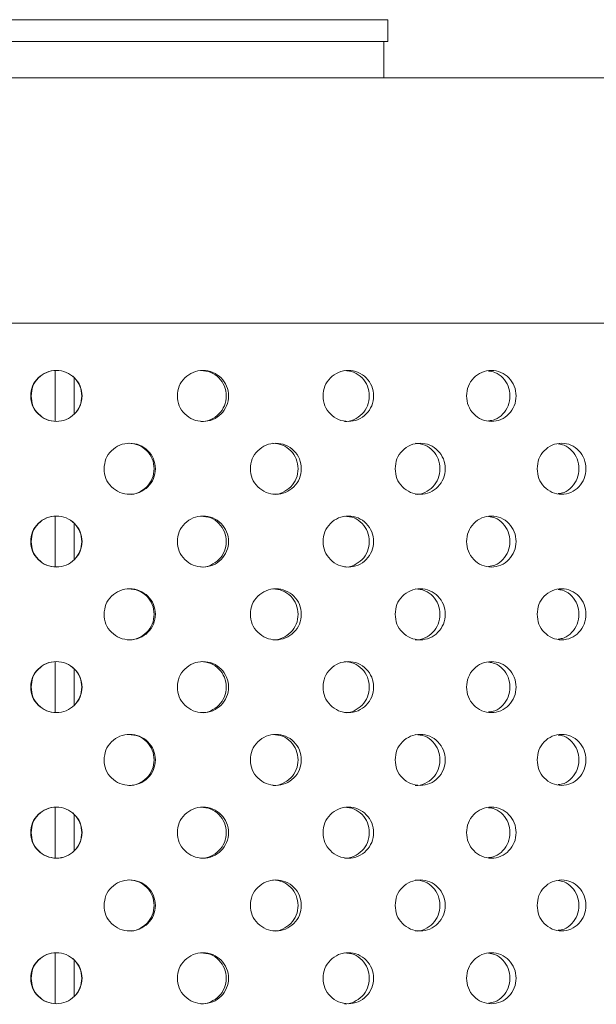
# Model space of a CAD drawing. Units: millimetres. Extents: x 0 to 21, y 0 to 29.7.
# Drawn here: x 9 to 9.3, y 20.8 to 21.3 of the extents above; entities that cross this region are included whole.
import ezdxf

# ---------------------------------------------------------------- set-up
doc = ezdxf.new("R2010")
doc.units = ezdxf.units.MM

msp = doc.modelspace()

# ---------------------------------------------------------------- linework, layer by layer
at = {"color": 7, "linetype": 'Continuous', "lineweight": 18}
for p, q in [((8.82828, 21.34706), (9.18828, 21.34706)), ((9.18828, 21.33506), (9.18828, 21.34706)), ((8.82828, 21.33506), (9.18828, 21.33506)), ((9.18608, 21.31506), (9.18608, 21.33506)), ((9.89028, 21.31506), (8.12628, 21.31506)), ((9.10828, 21.31506), (9.10829, 21.31506)), ((8.12028, 21.18026), (9.89628, 21.18026)), ((9.00536, 21.12638), (9.00536, 21.15413)), ((9.01576, 21.15021), (9.01576, 21.1303)), ((9.00536, 21.04638), (9.00536, 21.07413)), ((9.01576, 21.07021), (9.01576, 21.0503)), ((9.00536, 20.96638), (9.00536, 20.99413)), ((9.01576, 20.99021), (9.01576, 20.9703)), ((9.00536, 20.88638), (9.00536, 20.91413)), ((9.01576, 20.91021), (9.01576, 20.8903)), ((9.00536, 20.80638), (9.00536, 20.83413)), ((9.01576, 20.83021), (9.01576, 20.8103))]:
    msp.add_line(p, q, dxfattribs=at)
for points, knots in [([(8.99184, 21.14026), (8.99203, 21.13842), (8.99241, 21.13473), (8.99577, 21.13013), (9.00038, 21.12691), (9.00597, 21.12593), (9.01154, 21.1269), (9.01619, 21.13013), (9.01943, 21.13473), (9.02042, 21.14025), (9.01943, 21.14578), (9.01619, 21.15038), (9.01155, 21.1536), (9.00597, 21.15458), (9.00038, 21.1536), (8.99577, 21.15038), (8.99242, 21.14578), (8.99204, 21.1421), (8.99184, 21.14026)], [0, 0, 0, 0, 0.062051, 0.124388, 0.187155, 0.249951, 0.312883, 0.375514, 0.437876, 0.499972, 0.562182, 0.624436, 0.687212, 0.749999, 0.812913, 0.875558, 0.937788, 1, 1, 1, 1]), ([(8.99207, 21.14026), (8.99225, 21.13842), (8.99262, 21.13474), (8.99593, 21.13014), (9.00047, 21.12691), (9.006, 21.12593), (9.01151, 21.12691), (9.01609, 21.13014), (9.01928, 21.13474), (9.02025, 21.14025), (9.01929, 21.14577), (9.01609, 21.15037), (9.01151, 21.1536), (9.006, 21.15458), (9.00048, 21.1536), (8.99593, 21.15037), (8.99263, 21.14577), (8.99225, 21.1421), (8.99207, 21.14026)], [0, 0, 0, 0, 0.062446, 0.124939, 0.187551, 0.249951, 0.312487, 0.374962, 0.437481, 0.499972, 0.562576, 0.624988, 0.687607, 0.749999, 0.812517, 0.875006, 0.937393, 1, 1, 1, 1]), ([(9.0725, 21.14026), (9.07268, 21.13842), (9.07306, 21.13473), (9.07641, 21.13013), (9.081, 21.12691), (9.08657, 21.12593), (9.09213, 21.1269), (9.09675, 21.13013), (9.09998, 21.13473), (9.10096, 21.14025), (9.09998, 21.14578), (9.09675, 21.15038), (9.09213, 21.1536), (9.08657, 21.15458), (9.08101, 21.1536), (9.07641, 21.15038), (9.07307, 21.14578), (9.07269, 21.1421), (9.0725, 21.14026)], [0, 0, 0, 0, 0.062051, 0.124388, 0.187155, 0.249951, 0.312883, 0.375514, 0.437876, 0.499972, 0.562182, 0.624436, 0.687212, 0.749999, 0.812913, 0.875558, 0.937788, 1, 1, 1, 1]), ([(9.0855, 21.12626), (9.08551, 21.12626), (9.08729, 21.12591), (9.09103, 21.12707), (9.09556, 21.13009), (9.09874, 21.13475), (9.09971, 21.14025), (9.09874, 21.14578), (9.09556, 21.15035), (9.09101, 21.15369), (9.08735, 21.15406), (9.08553, 21.15425)], [0, 0, 0, 0, 0.000129, 0.125202, 0.250152, 0.375191, 0.500174, 0.625385, 0.75021, 0.875449, 1, 1, 1, 1]), ([(9.15262, 21.14026), (9.1528, 21.13842), (9.15317, 21.13473), (9.15649, 21.13013), (9.16103, 21.12691), (9.16654, 21.12593), (9.17202, 21.1269), (9.17658, 21.13013), (9.17976, 21.13473), (9.18073, 21.14025), (9.17977, 21.14578), (9.17658, 21.15038), (9.17202, 21.1536), (9.16654, 21.15458), (9.16104, 21.1536), (9.15649, 21.15038), (9.15319, 21.14578), (9.15281, 21.1421), (9.15262, 21.14026)], [0, 0, 0, 0, 0.0620511, 0.1243877, 0.1871552, 0.2499512, 0.3128831, 0.3755136, 0.4378756, 0.4999721, 0.5621815, 0.6244363, 0.6872118, 0.7499993, 0.8129132, 0.8755579, 0.9377883, 1, 1, 1, 1]), ([(9.16438, 21.12626), (9.16439, 21.12626), (9.16615, 21.12591), (9.16984, 21.12707), (9.17431, 21.13009), (9.17745, 21.13475), (9.1784, 21.14025), (9.17746, 21.14578), (9.17432, 21.15035), (9.16982, 21.15369), (9.16621, 21.15406), (9.16441, 21.15425)], [0, 0, 0, 0, 0.000129, 0.125202, 0.250152, 0.375191, 0.500174, 0.625385, 0.75021, 0.875449, 1, 1, 1, 1]), ([(9.23155, 21.14026), (9.23173, 21.13842), (9.23209, 21.13473), (9.23534, 21.13013), (9.2398, 21.12691), (9.24519, 21.12593), (9.25056, 21.1269), (9.25502, 21.13013), (9.25814, 21.13473), (9.25909, 21.14025), (9.25814, 21.14578), (9.25503, 21.15038), (9.25056, 21.1536), (9.24519, 21.15458), (9.2398, 21.1536), (9.23535, 21.15038), (9.23211, 21.14578), (9.23173, 21.1421), (9.23155, 21.14026)], [0, 0, 0, 0, 0.062051, 0.124388, 0.187155, 0.249951, 0.312883, 0.375514, 0.437876, 0.499972, 0.562182, 0.624436, 0.687212, 0.749999, 0.812913, 0.875558, 0.937788, 1, 1, 1, 1]), ([(9.24357, 21.12657), (9.24479, 21.12672), (9.24778, 21.12708), (9.25169, 21.13018), (9.25477, 21.13472), (9.25569, 21.14025), (9.25477, 21.14578), (9.25169, 21.15033), (9.24778, 21.15342), (9.2448, 21.15379), (9.24358, 21.15394)], [0, 0, 0, 0, 0.093783, 0.229142, 0.364598, 0.499993, 0.635634, 0.770857, 0.90653, 1, 1, 1, 1]), ([(9.03219, 21.10026), (9.03238, 21.09842), (9.03276, 21.09473), (9.03612, 21.09013), (9.04072, 21.08691), (9.04631, 21.08593), (9.05188, 21.0869), (9.05652, 21.09013), (9.05976, 21.09473), (9.06074, 21.10025), (9.05976, 21.10578), (9.05652, 21.11038), (9.05188, 21.1136), (9.04631, 21.11458), (9.04073, 21.1136), (9.03612, 21.11038), (9.03277, 21.10578), (9.03239, 21.1021), (9.03219, 21.10026)], [0, 0, 0, 0, 0.062051, 0.124388, 0.187155, 0.249951, 0.312883, 0.375514, 0.437876, 0.499972, 0.562182, 0.624436, 0.687212, 0.749999, 0.812913, 0.875558, 0.937788, 1, 1, 1, 1]), ([(9.04578, 21.08626), (9.04579, 21.08626), (9.04757, 21.08591), (9.05133, 21.08707), (9.05587, 21.09009), (9.05907, 21.09475), (9.06003, 21.10025), (9.05907, 21.10578), (9.05588, 21.11035), (9.05131, 21.11369), (9.04764, 21.11406), (9.04581, 21.11425)], [0, 0, 0, 0, 0.000129, 0.125202, 0.250152, 0.375191, 0.500174, 0.625385, 0.75021, 0.875449, 1, 1, 1, 1]), ([(9.11266, 21.10026), (9.11285, 21.09842), (9.11322, 21.09473), (9.11656, 21.09013), (9.12113, 21.08691), (9.12668, 21.08593), (9.1322, 21.0869), (9.1368, 21.09013), (9.14001, 21.09473), (9.14098, 21.10025), (9.14001, 21.10578), (9.1368, 21.11038), (9.13221, 21.1136), (9.12668, 21.11458), (9.12114, 21.1136), (9.11656, 21.11038), (9.11324, 21.10578), (9.11286, 21.1021), (9.11266, 21.10026)], [0, 0, 0, 0, 0.062051, 0.124388, 0.187155, 0.249951, 0.312883, 0.375514, 0.437876, 0.499972, 0.562182, 0.624436, 0.687212, 0.749999, 0.812913, 0.875558, 0.937788, 1, 1, 1, 1]), ([(9.12506, 21.08626), (9.12507, 21.08626), (9.12684, 21.08591), (9.13056, 21.08707), (9.13507, 21.09009), (9.13823, 21.09475), (9.13919, 21.10025), (9.13823, 21.10578), (9.13507, 21.11035), (9.13054, 21.11369), (9.1269, 21.11406), (9.12509, 21.11425)], [0, 0, 0, 0, 0.000129, 0.125202, 0.250152, 0.375191, 0.500174, 0.625385, 0.75021, 0.875449, 1, 1, 1, 1]), ([(9.19227, 21.10026), (9.19246, 21.09842), (9.19282, 21.09473), (9.19611, 21.09013), (9.20061, 21.08691), (9.20607, 21.08593), (9.2115, 21.0869), (9.21602, 21.09013), (9.21917, 21.09473), (9.22013, 21.10025), (9.21917, 21.10578), (9.21602, 21.11038), (9.2115, 21.1136), (9.20607, 21.11458), (9.20062, 21.1136), (9.19611, 21.11038), (9.19284, 21.10578), (9.19246, 21.1021), (9.19227, 21.10026)], [0, 0, 0, 0, 0.062051, 0.124388, 0.187155, 0.249951, 0.312883, 0.375514, 0.437876, 0.499972, 0.562182, 0.624436, 0.687212, 0.749999, 0.812913, 0.875558, 0.937788, 1, 1, 1, 1]), ([(9.20338, 21.08626), (9.20338, 21.08626), (9.20513, 21.08591), (9.20879, 21.08707), (9.21321, 21.09009), (9.21632, 21.09475), (9.21726, 21.10025), (9.21633, 21.10578), (9.21322, 21.11035), (9.20877, 21.11369), (9.20519, 21.11406), (9.20341, 21.11425)], [0, 0, 0, 0, 0.000129, 0.125202, 0.250152, 0.375191, 0.500174, 0.625385, 0.75021, 0.875449, 1, 1, 1, 1]), ([(9.27036, 21.10026), (9.27054, 21.09842), (9.2709, 21.09473), (9.27411, 21.09013), (9.2785, 21.08691), (9.28382, 21.08593), (9.28912, 21.0869), (9.29352, 21.09013), (9.29659, 21.09473), (9.29753, 21.10025), (9.29659, 21.10578), (9.29352, 21.11038), (9.28912, 21.1136), (9.28383, 21.11458), (9.27851, 21.1136), (9.27411, 21.11038), (9.27091, 21.10578), (9.27055, 21.1021), (9.27036, 21.10026)], [0, 0, 0, 0, 0.062051, 0.124388, 0.187155, 0.249951, 0.312883, 0.375514, 0.437876, 0.499972, 0.562182, 0.624436, 0.687212, 0.749999, 0.812913, 0.875558, 0.937788, 1, 1, 1, 1]), ([(9.28194, 21.08663), (9.28305, 21.08677), (9.28589, 21.08713), (9.28967, 21.09019), (9.2927, 21.09472), (9.29361, 21.10025), (9.2927, 21.10578), (9.28967, 21.11032), (9.2859, 21.11338), (9.28305, 21.11374), (9.28195, 21.11388)], [0, 0, 0, 0, 0.087622, 0.225034, 0.362544, 0.499993, 0.637692, 0.774966, 0.912696, 1, 1, 1, 1]), ([(8.99184, 21.06026), (8.99203, 21.05842), (8.99241, 21.05473), (8.99577, 21.05013), (9.00038, 21.04691), (9.00597, 21.04593), (9.01154, 21.0469), (9.01619, 21.05013), (9.01943, 21.05473), (9.02042, 21.06025), (9.01943, 21.06578), (9.01619, 21.07038), (9.01155, 21.0736), (9.00597, 21.07458), (9.00038, 21.0736), (8.99577, 21.07038), (8.99242, 21.06578), (8.99204, 21.0621), (8.99184, 21.06026)], [0, 0, 0, 0, 0.062051, 0.124388, 0.187155, 0.249951, 0.312883, 0.375514, 0.437876, 0.499972, 0.562182, 0.624436, 0.687212, 0.749999, 0.812913, 0.875558, 0.937788, 1, 1, 1, 1]), ([(8.99207, 21.06026), (8.99225, 21.05842), (8.99262, 21.05474), (8.99593, 21.05014), (9.00047, 21.04691), (9.006, 21.04593), (9.01151, 21.04691), (9.01609, 21.05014), (9.01928, 21.05474), (9.02025, 21.06025), (9.01929, 21.06577), (9.01609, 21.07037), (9.01151, 21.0736), (9.006, 21.07458), (9.00048, 21.0736), (8.99593, 21.07037), (8.99263, 21.06577), (8.99225, 21.0621), (8.99207, 21.06026)], [0, 0, 0, 0, 0.062446, 0.124939, 0.187551, 0.249951, 0.312487, 0.374962, 0.437481, 0.499972, 0.562576, 0.624988, 0.687607, 0.749999, 0.812517, 0.875006, 0.937393, 1, 1, 1, 1]), ([(9.0725, 21.06026), (9.07268, 21.05842), (9.07306, 21.05473), (9.07641, 21.05013), (9.081, 21.04691), (9.08657, 21.04593), (9.09213, 21.0469), (9.09675, 21.05013), (9.09998, 21.05473), (9.10096, 21.06025), (9.09998, 21.06578), (9.09675, 21.07038), (9.09213, 21.0736), (9.08657, 21.07458), (9.08101, 21.0736), (9.07641, 21.07038), (9.07307, 21.06578), (9.07269, 21.0621), (9.0725, 21.06026)], [0, 0, 0, 0, 0.062051, 0.124388, 0.187155, 0.249951, 0.312883, 0.375514, 0.437876, 0.499972, 0.562182, 0.624436, 0.687212, 0.749999, 0.812913, 0.875558, 0.937788, 1, 1, 1, 1]), ([(9.0855, 21.04626), (9.08551, 21.04626), (9.08729, 21.04591), (9.09103, 21.04707), (9.09556, 21.05009), (9.09874, 21.05475), (9.09971, 21.06025), (9.09874, 21.06578), (9.09556, 21.07035), (9.09101, 21.07369), (9.08735, 21.07406), (9.08553, 21.07425)], [0, 0, 0, 0, 0.000129, 0.125202, 0.250152, 0.375191, 0.500174, 0.625385, 0.75021, 0.875449, 1, 1, 1, 1]), ([(9.15262, 21.06026), (9.1528, 21.05842), (9.15317, 21.05473), (9.15649, 21.05013), (9.16103, 21.04691), (9.16654, 21.04593), (9.17202, 21.0469), (9.17658, 21.05013), (9.17976, 21.05473), (9.18073, 21.06025), (9.17977, 21.06578), (9.17658, 21.07038), (9.17202, 21.0736), (9.16654, 21.07458), (9.16104, 21.0736), (9.15649, 21.07038), (9.15319, 21.06578), (9.15281, 21.0621), (9.15262, 21.06026)], [0, 0, 0, 0, 0.062051, 0.124388, 0.187155, 0.249951, 0.312883, 0.375514, 0.437876, 0.499972, 0.562182, 0.624436, 0.687212, 0.749999, 0.812913, 0.875558, 0.937788, 1, 1, 1, 1]), ([(9.16438, 21.04626), (9.16439, 21.04626), (9.16615, 21.04591), (9.16984, 21.04707), (9.17431, 21.05009), (9.17745, 21.05475), (9.1784, 21.06025), (9.17746, 21.06578), (9.17432, 21.07035), (9.16982, 21.07369), (9.16621, 21.07406), (9.16441, 21.07425)], [0, 0, 0, 0, 0.000129, 0.125202, 0.250152, 0.375191, 0.500174, 0.625385, 0.75021, 0.875449, 1, 1, 1, 1]), ([(9.23155, 21.06026), (9.23173, 21.05842), (9.23209, 21.05473), (9.23534, 21.05013), (9.2398, 21.04691), (9.24519, 21.04593), (9.25056, 21.0469), (9.25502, 21.05013), (9.25814, 21.05473), (9.25909, 21.06025), (9.25814, 21.06578), (9.25503, 21.07038), (9.25056, 21.0736), (9.24519, 21.07458), (9.2398, 21.0736), (9.23535, 21.07038), (9.23211, 21.06578), (9.23173, 21.0621), (9.23155, 21.06026)], [0, 0, 0, 0, 0.0620511, 0.1243877, 0.1871552, 0.2499512, 0.3128831, 0.3755136, 0.4378756, 0.4999721, 0.5621815, 0.6244363, 0.6872118, 0.7499993, 0.8129132, 0.8755579, 0.9377883, 1, 1, 1, 1]), ([(9.24357, 21.04657), (9.24479, 21.04672), (9.24778, 21.04708), (9.25169, 21.05018), (9.25477, 21.05472), (9.25569, 21.06025), (9.25477, 21.06578), (9.25169, 21.07033), (9.24778, 21.07342), (9.2448, 21.07379), (9.24358, 21.07394)], [0, 0, 0, 0, 0.093783, 0.229142, 0.364598, 0.499993, 0.635634, 0.770857, 0.90653, 1, 1, 1, 1]), ([(9.03219, 21.02026), (9.03238, 21.01842), (9.03276, 21.01473), (9.03612, 21.01013), (9.04072, 21.00691), (9.04631, 21.00593), (9.05188, 21.0069), (9.05652, 21.01013), (9.05976, 21.01473), (9.06074, 21.02025), (9.05976, 21.02578), (9.05652, 21.03038), (9.05188, 21.0336), (9.04631, 21.03458), (9.04073, 21.0336), (9.03612, 21.03038), (9.03277, 21.02578), (9.03239, 21.0221), (9.03219, 21.02026)], [0, 0, 0, 0, 0.062051, 0.124388, 0.187155, 0.249951, 0.312883, 0.375514, 0.437876, 0.499972, 0.562182, 0.624436, 0.687212, 0.749999, 0.812913, 0.875558, 0.937788, 1, 1, 1, 1]), ([(9.04578, 21.00626), (9.04579, 21.00626), (9.04757, 21.00591), (9.05133, 21.00707), (9.05587, 21.01009), (9.05907, 21.01475), (9.06003, 21.02025), (9.05907, 21.02578), (9.05588, 21.03035), (9.05131, 21.03369), (9.04764, 21.03406), (9.04581, 21.03425)], [0, 0, 0, 0, 0.000129, 0.125202, 0.250152, 0.375191, 0.500174, 0.625385, 0.75021, 0.875449, 1, 1, 1, 1]), ([(9.11266, 21.02026), (9.11285, 21.01842), (9.11322, 21.01473), (9.11656, 21.01013), (9.12113, 21.00691), (9.12668, 21.00593), (9.1322, 21.0069), (9.1368, 21.01013), (9.14001, 21.01473), (9.14098, 21.02025), (9.14001, 21.02578), (9.1368, 21.03038), (9.13221, 21.0336), (9.12668, 21.03458), (9.12114, 21.0336), (9.11656, 21.03038), (9.11324, 21.02578), (9.11286, 21.0221), (9.11266, 21.02026)], [0, 0, 0, 0, 0.062051, 0.124388, 0.187155, 0.249951, 0.312883, 0.375514, 0.437876, 0.499972, 0.562182, 0.624436, 0.687212, 0.749999, 0.812913, 0.875558, 0.937788, 1, 1, 1, 1]), ([(9.12506, 21.00626), (9.12507, 21.00626), (9.12684, 21.00591), (9.13056, 21.00707), (9.13507, 21.01009), (9.13823, 21.01475), (9.13919, 21.02025), (9.13823, 21.02578), (9.13507, 21.03035), (9.13054, 21.03369), (9.1269, 21.03406), (9.12509, 21.03425)], [0, 0, 0, 0, 0.000129, 0.125202, 0.250152, 0.375191, 0.500174, 0.625385, 0.75021, 0.875449, 1, 1, 1, 1]), ([(9.19227, 21.02026), (9.19246, 21.01842), (9.19282, 21.01473), (9.19611, 21.01013), (9.20061, 21.00691), (9.20607, 21.00593), (9.2115, 21.0069), (9.21602, 21.01013), (9.21917, 21.01473), (9.22013, 21.02025), (9.21917, 21.02578), (9.21602, 21.03038), (9.2115, 21.0336), (9.20607, 21.03458), (9.20062, 21.0336), (9.19611, 21.03038), (9.19284, 21.02578), (9.19246, 21.0221), (9.19227, 21.02026)], [0, 0, 0, 0, 0.062051, 0.124388, 0.187155, 0.249951, 0.312883, 0.375514, 0.437876, 0.499972, 0.562182, 0.624436, 0.687212, 0.749999, 0.812913, 0.875558, 0.937788, 1, 1, 1, 1]), ([(9.20338, 21.00626), (9.20338, 21.00626), (9.20513, 21.00591), (9.20879, 21.00707), (9.21321, 21.01009), (9.21632, 21.01475), (9.21726, 21.02025), (9.21633, 21.02578), (9.21322, 21.03035), (9.20877, 21.03369), (9.20519, 21.03406), (9.20341, 21.03425)], [0, 0, 0, 0, 0.000129, 0.125202, 0.250152, 0.375191, 0.500174, 0.625385, 0.75021, 0.875449, 1, 1, 1, 1]), ([(9.27036, 21.02026), (9.27054, 21.01842), (9.2709, 21.01473), (9.27411, 21.01013), (9.2785, 21.00691), (9.28382, 21.00593), (9.28912, 21.0069), (9.29352, 21.01013), (9.29659, 21.01473), (9.29753, 21.02025), (9.29659, 21.02578), (9.29352, 21.03038), (9.28912, 21.0336), (9.28383, 21.03458), (9.27851, 21.0336), (9.27411, 21.03038), (9.27091, 21.02578), (9.27055, 21.0221), (9.27036, 21.02026)], [0, 0, 0, 0, 0.062051, 0.124388, 0.187155, 0.249951, 0.312883, 0.375514, 0.437876, 0.499972, 0.562182, 0.624436, 0.687212, 0.749999, 0.812913, 0.875558, 0.937788, 1, 1, 1, 1]), ([(9.28194, 21.00663), (9.28305, 21.00677), (9.28589, 21.00713), (9.28967, 21.01019), (9.2927, 21.01472), (9.29361, 21.02025), (9.2927, 21.02578), (9.28967, 21.03032), (9.2859, 21.03338), (9.28305, 21.03374), (9.28195, 21.03388)], [0, 0, 0, 0, 0.0876216, 0.2250337, 0.362544, 0.4999927, 0.6376919, 0.7749656, 0.9126962, 1, 1, 1, 1]), ([(8.99184, 20.98026), (8.99203, 20.97842), (8.99241, 20.97473), (8.99577, 20.97013), (9.00038, 20.96691), (9.00597, 20.96593), (9.01154, 20.9669), (9.01619, 20.97013), (9.01943, 20.97473), (9.02042, 20.98025), (9.01943, 20.98578), (9.01619, 20.99038), (9.01155, 20.9936), (9.00597, 20.99458), (9.00038, 20.9936), (8.99577, 20.99038), (8.99242, 20.98578), (8.99204, 20.9821), (8.99184, 20.98026)], [0, 0, 0, 0, 0.062051, 0.124388, 0.187155, 0.249951, 0.312883, 0.375514, 0.437876, 0.499972, 0.562182, 0.624436, 0.687212, 0.749999, 0.812913, 0.875558, 0.937788, 1, 1, 1, 1]), ([(8.99207, 20.98026), (8.99225, 20.97842), (8.99262, 20.97474), (8.99593, 20.97014), (9.00047, 20.96691), (9.006, 20.96593), (9.01151, 20.96691), (9.01609, 20.97014), (9.01928, 20.97474), (9.02025, 20.98025), (9.01929, 20.98577), (9.01609, 20.99037), (9.01151, 20.9936), (9.006, 20.99458), (9.00048, 20.9936), (8.99593, 20.99037), (8.99263, 20.98577), (8.99225, 20.9821), (8.99207, 20.98026)], [0, 0, 0, 0, 0.0624458, 0.1249392, 0.1875508, 0.2499514, 0.3124871, 0.3749615, 0.4374805, 0.4999715, 0.5625765, 0.6249879, 0.6876071, 0.7499993, 0.8125172, 0.8750059, 0.9373932, 1, 1, 1, 1]), ([(9.0725, 20.98026), (9.07268, 20.97842), (9.07306, 20.97473), (9.07641, 20.97013), (9.081, 20.96691), (9.08657, 20.96593), (9.09213, 20.9669), (9.09675, 20.97013), (9.09998, 20.97473), (9.10096, 20.98025), (9.09998, 20.98578), (9.09675, 20.99038), (9.09213, 20.9936), (9.08657, 20.99458), (9.08101, 20.9936), (9.07641, 20.99038), (9.07307, 20.98578), (9.07269, 20.9821), (9.0725, 20.98026)], [0, 0, 0, 0, 0.062051, 0.124388, 0.187155, 0.249951, 0.312883, 0.375514, 0.437876, 0.499972, 0.562182, 0.624436, 0.687212, 0.749999, 0.812913, 0.875558, 0.937788, 1, 1, 1, 1]), ([(9.0855, 20.96626), (9.08551, 20.96626), (9.08729, 20.96591), (9.09103, 20.96707), (9.09556, 20.97009), (9.09874, 20.97475), (9.09971, 20.98025), (9.09874, 20.98578), (9.09556, 20.99035), (9.09101, 20.99369), (9.08735, 20.99406), (9.08553, 20.99425)], [0, 0, 0, 0, 0.000129, 0.125202, 0.250152, 0.375191, 0.500174, 0.625385, 0.75021, 0.875449, 1, 1, 1, 1]), ([(9.15262, 20.98026), (9.1528, 20.97842), (9.15317, 20.97473), (9.15649, 20.97013), (9.16103, 20.96691), (9.16654, 20.96593), (9.17202, 20.9669), (9.17658, 20.97013), (9.17976, 20.97473), (9.18073, 20.98025), (9.17977, 20.98578), (9.17658, 20.99038), (9.17202, 20.9936), (9.16654, 20.99458), (9.16104, 20.9936), (9.15649, 20.99038), (9.15319, 20.98578), (9.15281, 20.9821), (9.15262, 20.98026)], [0, 0, 0, 0, 0.062051, 0.124388, 0.187155, 0.249951, 0.312883, 0.375514, 0.437876, 0.499972, 0.562182, 0.624436, 0.687212, 0.749999, 0.812913, 0.875558, 0.937788, 1, 1, 1, 1]), ([(9.16438, 20.96626), (9.16439, 20.96626), (9.16615, 20.96591), (9.16984, 20.96707), (9.17431, 20.97009), (9.17745, 20.97475), (9.1784, 20.98025), (9.17746, 20.98578), (9.17432, 20.99035), (9.16982, 20.99369), (9.16621, 20.99406), (9.16441, 20.99425)], [0, 0, 0, 0, 0.000129, 0.125202, 0.250152, 0.375191, 0.500174, 0.625385, 0.75021, 0.875449, 1, 1, 1, 1]), ([(9.23155, 20.98026), (9.23173, 20.97842), (9.23209, 20.97473), (9.23534, 20.97013), (9.2398, 20.96691), (9.24519, 20.96593), (9.25056, 20.9669), (9.25502, 20.97013), (9.25814, 20.97473), (9.25909, 20.98025), (9.25814, 20.98578), (9.25503, 20.99038), (9.25056, 20.9936), (9.24519, 20.99458), (9.2398, 20.9936), (9.23535, 20.99038), (9.23211, 20.98578), (9.23173, 20.9821), (9.23155, 20.98026)], [0, 0, 0, 0, 0.062051, 0.124388, 0.187155, 0.249951, 0.312883, 0.375514, 0.437876, 0.499972, 0.562182, 0.624436, 0.687212, 0.749999, 0.812913, 0.875558, 0.937788, 1, 1, 1, 1]), ([(9.24357, 20.96657), (9.24479, 20.96672), (9.24778, 20.96708), (9.25169, 20.97018), (9.25477, 20.97472), (9.25569, 20.98025), (9.25477, 20.98578), (9.25169, 20.99033), (9.24778, 20.99342), (9.2448, 20.99379), (9.24358, 20.99394)], [0, 0, 0, 0, 0.093783, 0.229142, 0.364598, 0.499993, 0.635634, 0.770857, 0.90653, 1, 1, 1, 1]), ([(9.03219, 20.94026), (9.03238, 20.93842), (9.03276, 20.93473), (9.03612, 20.93013), (9.04072, 20.92691), (9.04631, 20.92593), (9.05188, 20.9269), (9.05652, 20.93013), (9.05976, 20.93473), (9.06074, 20.94025), (9.05976, 20.94578), (9.05652, 20.95038), (9.05188, 20.9536), (9.04631, 20.95458), (9.04073, 20.9536), (9.03612, 20.95038), (9.03277, 20.94578), (9.03239, 20.9421), (9.03219, 20.94026)], [0, 0, 0, 0, 0.062051, 0.124388, 0.187155, 0.249951, 0.312883, 0.375514, 0.437876, 0.499972, 0.562182, 0.624436, 0.687212, 0.749999, 0.812913, 0.875558, 0.937788, 1, 1, 1, 1]), ([(9.04578, 20.92626), (9.04579, 20.92626), (9.04757, 20.92591), (9.05133, 20.92707), (9.05587, 20.93009), (9.05907, 20.93475), (9.06003, 20.94025), (9.05907, 20.94578), (9.05588, 20.95035), (9.05131, 20.95369), (9.04764, 20.95406), (9.04581, 20.95425)], [0, 0, 0, 0, 0.000129, 0.125202, 0.250152, 0.375191, 0.500174, 0.625385, 0.75021, 0.875449, 1, 1, 1, 1]), ([(9.11266, 20.94026), (9.11285, 20.93842), (9.11322, 20.93473), (9.11656, 20.93013), (9.12113, 20.92691), (9.12668, 20.92593), (9.1322, 20.9269), (9.1368, 20.93013), (9.14001, 20.93473), (9.14098, 20.94025), (9.14001, 20.94578), (9.1368, 20.95038), (9.13221, 20.9536), (9.12668, 20.95458), (9.12114, 20.9536), (9.11656, 20.95038), (9.11324, 20.94578), (9.11286, 20.9421), (9.11266, 20.94026)], [0, 0, 0, 0, 0.062051, 0.124388, 0.187155, 0.249951, 0.312883, 0.375514, 0.437876, 0.499972, 0.562182, 0.624436, 0.687212, 0.749999, 0.812913, 0.875558, 0.937788, 1, 1, 1, 1]), ([(9.12506, 20.92626), (9.12507, 20.92626), (9.12684, 20.92591), (9.13056, 20.92707), (9.13507, 20.93009), (9.13823, 20.93475), (9.13919, 20.94025), (9.13823, 20.94578), (9.13507, 20.95035), (9.13054, 20.95369), (9.1269, 20.95406), (9.12509, 20.95425)], [0, 0, 0, 0, 0.000129, 0.125202, 0.250152, 0.375191, 0.500174, 0.625385, 0.75021, 0.875449, 1, 1, 1, 1]), ([(9.19227, 20.94026), (9.19246, 20.93842), (9.19282, 20.93473), (9.19611, 20.93013), (9.20061, 20.92691), (9.20607, 20.92593), (9.2115, 20.9269), (9.21602, 20.93013), (9.21917, 20.93473), (9.22013, 20.94025), (9.21917, 20.94578), (9.21602, 20.95038), (9.2115, 20.9536), (9.20607, 20.95458), (9.20062, 20.9536), (9.19611, 20.95038), (9.19284, 20.94578), (9.19246, 20.9421), (9.19227, 20.94026)], [0, 0, 0, 0, 0.062051, 0.124388, 0.187155, 0.249951, 0.312883, 0.375514, 0.437876, 0.499972, 0.562182, 0.624436, 0.687212, 0.749999, 0.812913, 0.875558, 0.937788, 1, 1, 1, 1]), ([(9.20338, 20.92626), (9.20338, 20.92626), (9.20513, 20.92591), (9.20879, 20.92707), (9.21321, 20.93009), (9.21632, 20.93475), (9.21726, 20.94025), (9.21633, 20.94578), (9.21322, 20.95035), (9.20877, 20.95369), (9.20519, 20.95406), (9.20341, 20.95425)], [0, 0, 0, 0, 0.000129, 0.125202, 0.250152, 0.375191, 0.500174, 0.625385, 0.75021, 0.875449, 1, 1, 1, 1]), ([(9.27036, 20.94026), (9.27054, 20.93842), (9.2709, 20.93473), (9.27411, 20.93013), (9.2785, 20.92691), (9.28382, 20.92593), (9.28912, 20.9269), (9.29352, 20.93013), (9.29659, 20.93473), (9.29753, 20.94025), (9.29659, 20.94578), (9.29352, 20.95038), (9.28912, 20.9536), (9.28383, 20.95458), (9.27851, 20.9536), (9.27411, 20.95038), (9.27091, 20.94578), (9.27055, 20.9421), (9.27036, 20.94026)], [0, 0, 0, 0, 0.062051, 0.124388, 0.187155, 0.249951, 0.312883, 0.375514, 0.437876, 0.499972, 0.562182, 0.624436, 0.687212, 0.749999, 0.812913, 0.875558, 0.937788, 1, 1, 1, 1]), ([(9.28194, 20.92663), (9.28305, 20.92677), (9.28589, 20.92713), (9.28967, 20.93019), (9.2927, 20.93472), (9.29361, 20.94025), (9.2927, 20.94578), (9.28967, 20.95032), (9.2859, 20.95338), (9.28305, 20.95374), (9.28195, 20.95388)], [0, 0, 0, 0, 0.087622, 0.225034, 0.362544, 0.499993, 0.637692, 0.774966, 0.912696, 1, 1, 1, 1]), ([(8.99184, 20.90026), (8.99203, 20.89842), (8.99241, 20.89473), (8.99577, 20.89013), (9.00038, 20.88691), (9.00597, 20.88593), (9.01154, 20.8869), (9.01619, 20.89013), (9.01943, 20.89473), (9.02042, 20.90025), (9.01943, 20.90578), (9.01619, 20.91038), (9.01155, 20.9136), (9.00597, 20.91458), (9.00038, 20.9136), (8.99577, 20.91038), (8.99242, 20.90578), (8.99204, 20.9021), (8.99184, 20.90026)], [0, 0, 0, 0, 0.062051, 0.124388, 0.187155, 0.249951, 0.312883, 0.375514, 0.437876, 0.499972, 0.562182, 0.624436, 0.687212, 0.749999, 0.812913, 0.875558, 0.937788, 1, 1, 1, 1]), ([(8.99207, 20.90026), (8.99225, 20.89842), (8.99262, 20.89474), (8.99593, 20.89014), (9.00047, 20.88691), (9.006, 20.88593), (9.01151, 20.88691), (9.01609, 20.89014), (9.01928, 20.89474), (9.02025, 20.90025), (9.01929, 20.90577), (9.01609, 20.91037), (9.01151, 20.9136), (9.006, 20.91458), (9.00048, 20.9136), (8.99593, 20.91037), (8.99263, 20.90577), (8.99225, 20.9021), (8.99207, 20.90026)], [0, 0, 0, 0, 0.062446, 0.124939, 0.187551, 0.249951, 0.312487, 0.374962, 0.437481, 0.499972, 0.562576, 0.624988, 0.687607, 0.749999, 0.812517, 0.875006, 0.937393, 1, 1, 1, 1]), ([(9.0725, 20.90026), (9.07268, 20.89842), (9.07306, 20.89473), (9.07641, 20.89013), (9.081, 20.88691), (9.08657, 20.88593), (9.09213, 20.8869), (9.09675, 20.89013), (9.09998, 20.89473), (9.10096, 20.90025), (9.09998, 20.90578), (9.09675, 20.91038), (9.09213, 20.9136), (9.08657, 20.91458), (9.08101, 20.9136), (9.07641, 20.91038), (9.07307, 20.90578), (9.07269, 20.9021), (9.0725, 20.90026)], [0, 0, 0, 0, 0.062051, 0.124388, 0.187155, 0.249951, 0.312883, 0.375514, 0.437876, 0.499972, 0.562182, 0.624436, 0.687212, 0.749999, 0.812913, 0.875558, 0.937788, 1, 1, 1, 1]), ([(9.0855, 20.88626), (9.08551, 20.88626), (9.08729, 20.88591), (9.09103, 20.88707), (9.09556, 20.89009), (9.09874, 20.89475), (9.09971, 20.90025), (9.09874, 20.90578), (9.09556, 20.91035), (9.09101, 20.91369), (9.08735, 20.91406), (9.08553, 20.91425)], [0, 0, 0, 0, 0.000129, 0.125202, 0.250152, 0.375191, 0.500174, 0.625385, 0.75021, 0.875449, 1, 1, 1, 1]), ([(9.15262, 20.90026), (9.1528, 20.89842), (9.15317, 20.89473), (9.15649, 20.89013), (9.16103, 20.88691), (9.16654, 20.88593), (9.17202, 20.8869), (9.17658, 20.89013), (9.17976, 20.89473), (9.18073, 20.90025), (9.17977, 20.90578), (9.17658, 20.91038), (9.17202, 20.9136), (9.16654, 20.91458), (9.16104, 20.9136), (9.15649, 20.91038), (9.15319, 20.90578), (9.15281, 20.9021), (9.15262, 20.90026)], [0, 0, 0, 0, 0.062051, 0.124388, 0.187155, 0.249951, 0.312883, 0.375514, 0.437876, 0.499972, 0.562182, 0.624436, 0.687212, 0.749999, 0.812913, 0.875558, 0.937788, 1, 1, 1, 1]), ([(9.16438, 20.88626), (9.16439, 20.88626), (9.16615, 20.88591), (9.16984, 20.88707), (9.17431, 20.89009), (9.17745, 20.89475), (9.1784, 20.90025), (9.17746, 20.90578), (9.17432, 20.91035), (9.16982, 20.91369), (9.16621, 20.91406), (9.16441, 20.91425)], [0, 0, 0, 0, 0.000129, 0.125202, 0.250152, 0.375191, 0.500174, 0.625385, 0.75021, 0.875449, 1, 1, 1, 1]), ([(9.23155, 20.90026), (9.23173, 20.89842), (9.23209, 20.89473), (9.23534, 20.89013), (9.2398, 20.88691), (9.24519, 20.88593), (9.25056, 20.8869), (9.25502, 20.89013), (9.25814, 20.89473), (9.25909, 20.90025), (9.25814, 20.90578), (9.25503, 20.91038), (9.25056, 20.9136), (9.24519, 20.91458), (9.2398, 20.9136), (9.23535, 20.91038), (9.23211, 20.90578), (9.23173, 20.9021), (9.23155, 20.90026)], [0, 0, 0, 0, 0.062051, 0.124388, 0.187155, 0.249951, 0.312883, 0.375514, 0.437876, 0.499972, 0.562182, 0.624436, 0.687212, 0.749999, 0.812913, 0.875558, 0.937788, 1, 1, 1, 1]), ([(9.24357, 20.88657), (9.24479, 20.88672), (9.24778, 20.88708), (9.25169, 20.89018), (9.25477, 20.89472), (9.25569, 20.90025), (9.25477, 20.90578), (9.25169, 20.91033), (9.24778, 20.91342), (9.2448, 20.91379), (9.24358, 20.91394)], [0, 0, 0, 0, 0.093783, 0.229142, 0.364598, 0.499993, 0.635634, 0.770857, 0.90653, 1, 1, 1, 1]), ([(9.03219, 20.86026), (9.03238, 20.85842), (9.03276, 20.85473), (9.03612, 20.85013), (9.04072, 20.84691), (9.04631, 20.84593), (9.05188, 20.8469), (9.05652, 20.85013), (9.05976, 20.85473), (9.06074, 20.86025), (9.05976, 20.86578), (9.05652, 20.87038), (9.05188, 20.8736), (9.04631, 20.87458), (9.04073, 20.8736), (9.03612, 20.87038), (9.03277, 20.86578), (9.03239, 20.8621), (9.03219, 20.86026)], [0, 0, 0, 0, 0.062051, 0.124388, 0.187155, 0.249951, 0.312883, 0.375514, 0.437876, 0.499972, 0.562182, 0.624436, 0.687212, 0.749999, 0.812913, 0.875558, 0.937788, 1, 1, 1, 1]), ([(9.04578, 20.84626), (9.04579, 20.84626), (9.04757, 20.84591), (9.05133, 20.84707), (9.05587, 20.85009), (9.05907, 20.85475), (9.06003, 20.86025), (9.05907, 20.86578), (9.05588, 20.87035), (9.05131, 20.87369), (9.04764, 20.87406), (9.04581, 20.87425)], [0, 0, 0, 0, 0.000129, 0.125202, 0.250152, 0.375191, 0.500174, 0.625385, 0.75021, 0.875449, 1, 1, 1, 1]), ([(9.11266, 20.86026), (9.11285, 20.85842), (9.11322, 20.85473), (9.11656, 20.85013), (9.12113, 20.84691), (9.12668, 20.84593), (9.1322, 20.8469), (9.1368, 20.85013), (9.14001, 20.85473), (9.14098, 20.86025), (9.14001, 20.86578), (9.1368, 20.87038), (9.13221, 20.8736), (9.12668, 20.87458), (9.12114, 20.8736), (9.11656, 20.87038), (9.11324, 20.86578), (9.11286, 20.8621), (9.11266, 20.86026)], [0, 0, 0, 0, 0.062051, 0.124388, 0.187155, 0.249951, 0.312883, 0.375514, 0.437876, 0.499972, 0.562182, 0.624436, 0.687212, 0.749999, 0.812913, 0.875558, 0.937788, 1, 1, 1, 1]), ([(9.12506, 20.84626), (9.12507, 20.84626), (9.12684, 20.84591), (9.13056, 20.84707), (9.13507, 20.85009), (9.13823, 20.85475), (9.13919, 20.86025), (9.13823, 20.86578), (9.13507, 20.87035), (9.13054, 20.87369), (9.1269, 20.87406), (9.12509, 20.87425)], [0, 0, 0, 0, 0.000129, 0.125202, 0.250152, 0.375191, 0.500174, 0.625385, 0.75021, 0.875449, 1, 1, 1, 1]), ([(9.19227, 20.86026), (9.19246, 20.85842), (9.19282, 20.85473), (9.19611, 20.85013), (9.20061, 20.84691), (9.20607, 20.84593), (9.2115, 20.8469), (9.21602, 20.85013), (9.21917, 20.85473), (9.22013, 20.86025), (9.21917, 20.86578), (9.21602, 20.87038), (9.2115, 20.8736), (9.20607, 20.87458), (9.20062, 20.8736), (9.19611, 20.87038), (9.19284, 20.86578), (9.19246, 20.8621), (9.19227, 20.86026)], [0, 0, 0, 0, 0.062051, 0.124388, 0.187155, 0.249951, 0.312883, 0.375514, 0.437876, 0.499972, 0.562182, 0.624436, 0.687212, 0.749999, 0.812913, 0.875558, 0.937788, 1, 1, 1, 1]), ([(9.20338, 20.84626), (9.20338, 20.84626), (9.20513, 20.84591), (9.20879, 20.84707), (9.21321, 20.85009), (9.21632, 20.85475), (9.21726, 20.86025), (9.21633, 20.86578), (9.21322, 20.87035), (9.20877, 20.87369), (9.20519, 20.87406), (9.20341, 20.87425)], [0, 0, 0, 0, 0.0001289, 0.1252015, 0.2501516, 0.375191, 0.5001742, 0.6253854, 0.7502096, 0.8754493, 1, 1, 1, 1]), ([(9.27036, 20.86026), (9.27054, 20.85842), (9.2709, 20.85473), (9.27411, 20.85013), (9.2785, 20.84691), (9.28382, 20.84593), (9.28912, 20.8469), (9.29352, 20.85013), (9.29659, 20.85473), (9.29753, 20.86025), (9.29659, 20.86578), (9.29352, 20.87038), (9.28912, 20.8736), (9.28383, 20.87458), (9.27851, 20.8736), (9.27411, 20.87038), (9.27091, 20.86578), (9.27055, 20.8621), (9.27036, 20.86026)], [0, 0, 0, 0, 0.062051, 0.124388, 0.187155, 0.249951, 0.312883, 0.375514, 0.437876, 0.499972, 0.562182, 0.624436, 0.687212, 0.749999, 0.812913, 0.875558, 0.937788, 1, 1, 1, 1]), ([(9.28194, 20.84663), (9.28305, 20.84677), (9.28589, 20.84713), (9.28967, 20.85019), (9.2927, 20.85472), (9.29361, 20.86025), (9.2927, 20.86578), (9.28967, 20.87032), (9.2859, 20.87338), (9.28305, 20.87374), (9.28195, 20.87388)], [0, 0, 0, 0, 0.087622, 0.225034, 0.362544, 0.499993, 0.637692, 0.774966, 0.912696, 1, 1, 1, 1]), ([(8.99184, 20.82026), (8.99203, 20.81842), (8.99241, 20.81473), (8.99577, 20.81013), (9.00038, 20.80691), (9.00597, 20.80593), (9.01154, 20.8069), (9.01619, 20.81013), (9.01943, 20.81473), (9.02042, 20.82025), (9.01943, 20.82578), (9.01619, 20.83038), (9.01155, 20.8336), (9.00597, 20.83458), (9.00038, 20.8336), (8.99577, 20.83038), (8.99242, 20.82578), (8.99204, 20.8221), (8.99184, 20.82026)], [0, 0, 0, 0, 0.062051, 0.124388, 0.187155, 0.249951, 0.312883, 0.375514, 0.437876, 0.499972, 0.562182, 0.624436, 0.687212, 0.749999, 0.812913, 0.875558, 0.937788, 1, 1, 1, 1]), ([(8.99207, 20.82026), (8.99225, 20.81842), (8.99262, 20.81474), (8.99593, 20.81014), (9.00047, 20.80691), (9.006, 20.80593), (9.01151, 20.80691), (9.01609, 20.81014), (9.01928, 20.81474), (9.02025, 20.82025), (9.01929, 20.82577), (9.01609, 20.83037), (9.01151, 20.8336), (9.006, 20.83458), (9.00048, 20.8336), (8.99593, 20.83037), (8.99263, 20.82577), (8.99225, 20.8221), (8.99207, 20.82026)], [0, 0, 0, 0, 0.062446, 0.124939, 0.187551, 0.249951, 0.312487, 0.374962, 0.437481, 0.499972, 0.562576, 0.624988, 0.687607, 0.749999, 0.812517, 0.875006, 0.937393, 1, 1, 1, 1]), ([(9.0725, 20.82026), (9.07268, 20.81842), (9.07306, 20.81473), (9.07641, 20.81013), (9.081, 20.80691), (9.08657, 20.80593), (9.09213, 20.8069), (9.09675, 20.81013), (9.09998, 20.81473), (9.10096, 20.82025), (9.09998, 20.82578), (9.09675, 20.83038), (9.09213, 20.8336), (9.08657, 20.83458), (9.08101, 20.8336), (9.07641, 20.83038), (9.07307, 20.82578), (9.07269, 20.8221), (9.0725, 20.82026)], [0, 0, 0, 0, 0.062051, 0.124388, 0.187155, 0.249951, 0.312883, 0.375514, 0.437876, 0.499972, 0.562182, 0.624436, 0.687212, 0.749999, 0.812913, 0.875558, 0.937788, 1, 1, 1, 1]), ([(9.0855, 20.80626), (9.08551, 20.80626), (9.08729, 20.80591), (9.09103, 20.80707), (9.09556, 20.81009), (9.09874, 20.81475), (9.09971, 20.82025), (9.09874, 20.82578), (9.09556, 20.83035), (9.09101, 20.83369), (9.08735, 20.83406), (9.08553, 20.83425)], [0, 0, 0, 0, 0.000129, 0.125202, 0.250152, 0.375191, 0.500174, 0.625385, 0.75021, 0.875449, 1, 1, 1, 1]), ([(9.15262, 20.82026), (9.1528, 20.81842), (9.15317, 20.81473), (9.15649, 20.81013), (9.16103, 20.80691), (9.16654, 20.80593), (9.17202, 20.8069), (9.17658, 20.81013), (9.17976, 20.81473), (9.18073, 20.82025), (9.17977, 20.82578), (9.17658, 20.83038), (9.17202, 20.8336), (9.16654, 20.83458), (9.16104, 20.8336), (9.15649, 20.83038), (9.15319, 20.82578), (9.15281, 20.8221), (9.15262, 20.82026)], [0, 0, 0, 0, 0.062051, 0.124388, 0.187155, 0.249951, 0.312883, 0.375514, 0.437876, 0.499972, 0.562182, 0.624436, 0.687212, 0.749999, 0.812913, 0.875558, 0.937788, 1, 1, 1, 1]), ([(9.16438, 20.80626), (9.16439, 20.80626), (9.16615, 20.80591), (9.16984, 20.80707), (9.17431, 20.81009), (9.17745, 20.81475), (9.1784, 20.82025), (9.17746, 20.82578), (9.17432, 20.83035), (9.16982, 20.83369), (9.16621, 20.83406), (9.16441, 20.83425)], [0, 0, 0, 0, 0.000129, 0.125202, 0.250152, 0.375191, 0.500174, 0.625385, 0.75021, 0.875449, 1, 1, 1, 1]), ([(9.23155, 20.82026), (9.23173, 20.81842), (9.23209, 20.81473), (9.23534, 20.81013), (9.2398, 20.80691), (9.24519, 20.80593), (9.25056, 20.8069), (9.25502, 20.81013), (9.25814, 20.81473), (9.25909, 20.82025), (9.25814, 20.82578), (9.25503, 20.83038), (9.25056, 20.8336), (9.24519, 20.83458), (9.2398, 20.8336), (9.23535, 20.83038), (9.23211, 20.82578), (9.23173, 20.8221), (9.23155, 20.82026)], [0, 0, 0, 0, 0.062051, 0.124388, 0.187155, 0.249951, 0.312883, 0.375514, 0.437876, 0.499972, 0.562182, 0.624436, 0.687212, 0.749999, 0.812913, 0.875558, 0.937788, 1, 1, 1, 1]), ([(9.24357, 20.80657), (9.24479, 20.80672), (9.24778, 20.80708), (9.25169, 20.81018), (9.25477, 20.81472), (9.25569, 20.82025), (9.25477, 20.82578), (9.25169, 20.83033), (9.24778, 20.83342), (9.2448, 20.83379), (9.24358, 20.83394)], [0, 0, 0, 0, 0.093783, 0.229142, 0.364598, 0.499993, 0.635634, 0.770857, 0.90653, 1, 1, 1, 1])]:
    msp.add_open_spline(points, degree=3, knots=knots, dxfattribs=at)

doc.saveas('drawing.dxf')
